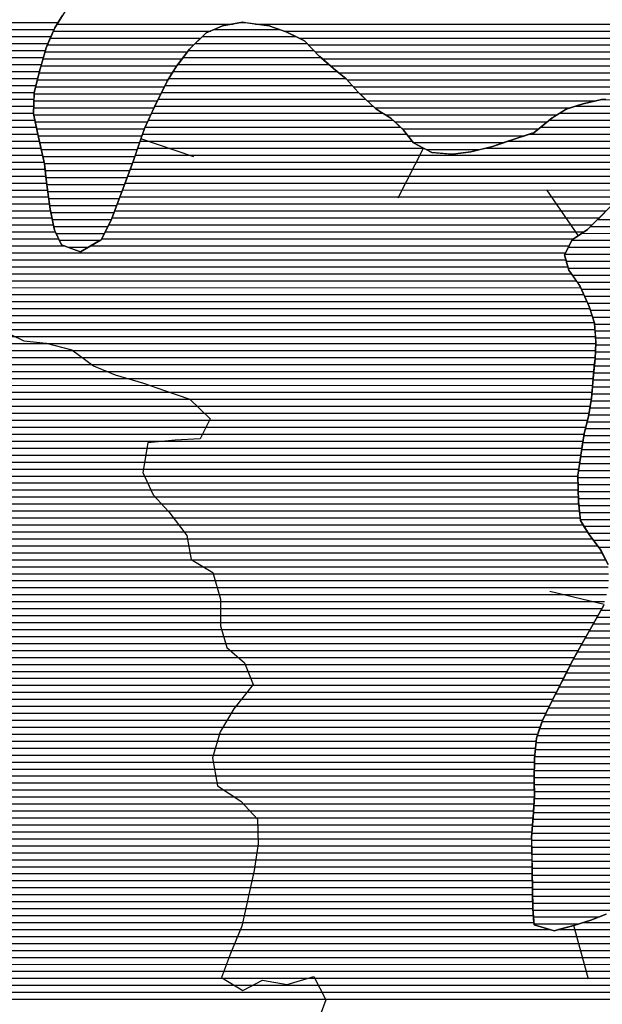
# Model space of a CAD drawing. Extents: x 141309 to 351559, y 7958237 to 8106737.
# Drawn here: x 231844 to 234453, y 8028491 to 8032902 of the extents above; entities that cross this region are included whole.
import ezdxf

# ---------------------------------------------------------------- set-up
doc = ezdxf.new("R2010")
doc.units = 0
doc.header["$MEASUREMENT"] = 0
for name, color, linetype in [('CONTATOS', 7, 'CONTINUOUS'), ('PATP', 221, 'CONTINUOUS'), ('RIOS', 140, 'CONTINUOUS'), ('SA', 51, 'CONTINUOUS')]:
    doc.layers.add(name, color=color, linetype=linetype)

# ---------------------------------------------------------------- blocks, each defined once
blk = doc.blocks.new('*X2')
at = {"layer": 'PATP'}
for points in [[(230392.582179, 8032857.960851), (231998.558185, 8032857.976911)], [(230401.713689, 8032889.210975), (232016.32569, 8032889.227121)], [(232715.054753, 8032857.984076), (233008.081046, 8032857.987006)], [(232834.257333, 8032889.235301), (232851.119279, 8032889.235469)], [(230383.389484, 8032826.710726), (231984.797347, 8032826.72674)], [(232662.693998, 8032826.733519), (233081.059073, 8032826.737703)], [(230373.837674, 8032795.460597), (231971.036509, 8032795.476569)], [(232630.105266, 8032795.48316), (233131.875267, 8032795.488178)], [(230360.975388, 8032732.960403), (231950.46689, 8032732.976298)], [(230364.285863, 8032764.210469), (231959.274826, 8032764.226419)], [(232576.080694, 8032732.982554), (233192.517757, 8032732.988718)], [(232599.367195, 8032764.23282), (233161.789161, 8032764.238444)], [(230358.679717, 8032701.710347), (231941.658953, 8032701.726177)], [(232552.794192, 8032701.732288), (233227.65803, 8032701.739037)], [(230356.870109, 8032670.460296), (231933.275578, 8032670.47606)], [(230359.741458, 8032639.210292), (231925.571071, 8032639.22595)], [(232512.225511, 8032639.231816), (233303.85177, 8032639.239733)], [(232532.051885, 8032670.482048), (233264.473331, 8032670.489372)], [(230362.612807, 8032607.960287), (231917.866564, 8032607.97584)], [(232495.055496, 8032607.981612), (233332.52857, 8032607.989986)], [(230365.484156, 8032576.710283), (231910.162057, 8032576.72573)], [(232479.628635, 8032576.731424), (233360.882137, 8032576.740237)], [(230375.506065, 8032545.46035), (231908.670017, 8032545.475682)], [(230386.080179, 8032514.210423), (231907.440224, 8032514.225636)], [(232448.774913, 8032514.23105), (233427.443291, 8032514.240837)], [(232464.201774, 8032545.481237), (233394.162714, 8032545.490537)], [(234332.047183, 8032514.249883), (234617.104855, 8032514.252733)], [(230398.300088, 8032482.960512), (231906.210431, 8032482.975591)], [(232434.4134, 8032482.980873), (233470.827274, 8032482.991237)], [(234261.866592, 8032482.999148), (234639.577488, 8032483.002925)], [(230411.355255, 8032451.71061), (231912.368409, 8032451.72562)], [(230421.89952, 8032420.460682), (231918.908174, 8032420.475652)], [(232405.872517, 8032420.480522), (233549.636065, 8032420.491959)], [(232420.142959, 8032451.730698), (233515.894719, 8032451.741655)], [(234176.931685, 8032420.498232), (234661.985027, 8032420.503083)], [(234215.517904, 8032451.748651), (234650.781258, 8032451.753004)], [(230424.449619, 8032389.210675), (231925.631624, 8032389.225686)], [(232394.536376, 8032389.230375), (233577.499909, 8032389.242205)], [(234126.797482, 8032389.247698), (234668.221442, 8032389.253112)], [(230426.999718, 8032357.960667), (231932.590248, 8032357.975723)], [(232383.873277, 8032357.980236), (233601.344026, 8032357.992411)], [(234031.665968, 8032357.996714), (234669.727516, 8032358.003094)], [(230427.872397, 8032326.710643), (231939.548871, 8032326.72576)], [(230428.335682, 8032295.460614), (231946.507494, 8032295.475796)], [(232362.54708, 8032295.479957), (234659.652674, 8032295.502928)], [(232373.210178, 8032326.730096), (233652.810615, 8032326.742892)], [(233930.168031, 8032326.745666), (234670.315773, 8032326.753067)], [(230428.798929, 8032264.210586), (231953.466117, 8032264.225833)], [(232351.637474, 8032264.229814), (234648.989576, 8032264.252788)], [(230429.261276, 8032232.960558), (231957.79683, 8032232.975843)], [(230429.723624, 8032201.710529), (231961.20102, 8032201.725844)], [(232328.262553, 8032201.729515), (234598.165401, 8032201.752214)], [(232339.950013, 8032232.979665), (234625.316736, 8032233.002518)], [(230430.125989, 8032170.4605), (231964.744489, 8032170.475847)], [(232316.575092, 8032170.479365), (234572.992373, 8032170.501929)], [(230427.577893, 8032107.960409), (231973.507225, 8032107.975868)], [(230428.851941, 8032139.210455), (231969.125857, 8032139.225857)], [(232293.1739, 8032107.979065), (234525.454021, 8032108.001388)], [(232304.875254, 8032139.229215), (234549.911507, 8032139.251665)], [(230426.489604, 8032076.710365), (231977.888592, 8032076.725879)], [(232281.472547, 8032076.728915), (234499.195591, 8032076.751092)], [(230426.953766, 8032045.460337), (231982.772816, 8032045.475895)], [(232269.771193, 8032045.478765), (234470.343951, 8032045.500771)], [(230427.417927, 8032014.210308), (231989.175542, 8032014.225926)], [(230427.881666, 8031982.96028), (231995.578267, 8031982.975957)], [(232243.526399, 8031982.978436), (234408.073582, 8031983.000082)], [(232258.069839, 8032014.228615), (234439.931657, 8032014.250433)], [(230428.344221, 8031951.710252), (232004.132717, 8031951.726009)], [(232227.534752, 8031951.728243), (234371.613888, 8031951.749684)], [(230424.550782, 8031889.210148), (232044.396349, 8031889.226346)], [(230428.806776, 8031920.460223), (232019.140665, 8031920.476126)], [(232162.65684, 8031889.227529), (234304.97508, 8031889.248952)], [(232211.543105, 8031920.478051), (234326.077654, 8031920.499196)], [(230419.808403, 8031857.960067), (234288.703929, 8031857.998756)], [(230415.066023, 8031826.709987), (234290.013581, 8031826.748736)], [(230393.679978, 8031764.209707), (234314.340974, 8031764.248913)], [(230410.323644, 8031795.459906), (234298.623213, 8031795.498789)], [(230377.001974, 8031732.959507), (234336.602287, 8031732.999103)], [(230336.616103, 8031670.459037), (234370.824914, 8031670.499379)], [(230357.626206, 8031701.70928), (234357.243981, 8031701.749277)], [(230315.680915, 8031639.208795), (234384.405846, 8031639.249482)], [(230294.823716, 8031607.958553), (234397.053471, 8031607.999576)], [(230253.109317, 8031545.45807), (234417.503166, 8031545.499714)], [(230273.966516, 8031576.708312), (234407.278319, 8031576.749645)], [(230233.009278, 8031514.207836), (234420.298523, 8031514.249709)], [(230193.561653, 8031451.707376), (234424.440866, 8031451.749684)], [(230213.521997, 8031482.957608), (234422.550523, 8031482.999699)], [(230172.23625, 8031420.457129), (234422.671332, 8031420.499634)], [(230128.492553, 8031357.956626), (234417.956663, 8031357.999521)], [(230150.910848, 8031389.206883), (234420.901799, 8031389.249583)], [(230102.234123, 8031326.70633), (234414.740223, 8031326.749455)], [(230077.414144, 8031295.456049), (234411.572675, 8031295.499391)], [(230054.641995, 8031264.205788), (234409.431745, 8031264.249336)], [(231266.93249, 8031232.967878), (234407.290816, 8031232.999282)], [(231295.124749, 8031201.718127), (234404.747828, 8031201.749224)], [(231316.957167, 8031170.468313), (234399.165334, 8031170.499135)], [(231331.962827, 8031139.21843), (234393.58284, 8031139.249046)], [(231343.652701, 8031107.968514), (234386.815508, 8031107.998945)], [(231350.002941, 8031076.718544), (234379.228457, 8031076.748836)], [(231356.353182, 8031045.468575), (234371.820759, 8031045.498729)], [(231361.402024, 8031014.218592), (234367.076968, 8031014.248649)], [(231366.10385, 8030982.968606), (234362.333178, 8030982.998568)], [(231370.805677, 8030951.71862), (234357.665785, 8030951.748489)], [(231374.575325, 8030920.468625), (234353.04524, 8030920.498409)], [(231378.094969, 8030889.218627), (234348.424694, 8030889.24833)], [(231381.614614, 8030857.968629), (234344.40475, 8030857.998257)], [(231384.574968, 8030826.718626), (234344.868198, 8030826.748229)], [(231386.882672, 8030795.468616), (234345.331646, 8030795.4982)], [(231389.190377, 8030764.218606), (234345.795095, 8030764.248172)], [(231391.424881, 8030732.968595), (234347.110109, 8030732.998152)], [(231393.628188, 8030701.718584), (234350.422183, 8030701.748152)], [(231395.831495, 8030670.468573), (234353.734257, 8030670.498152)], [(231398.115845, 8030639.218563), (234367.035971, 8030639.248252)], [(231400.423282, 8030607.968553), (234386.438071, 8030607.998413)], [(231402.71786, 8030576.718543), (234408.05127, 8030576.748597)], [(231404.296632, 8030545.468526), (234431.101273, 8030545.498794)], [(231405.875405, 8030514.218509), (234451.962963, 8030514.24897)], [(231410.867682, 8030482.968526), (234468.8249, 8030482.999105)], [(231417.036177, 8030451.718554), (234480.165657, 8030451.749186)], [(231423.43834, 8030420.468585), (234480.628004, 8030420.499157)], [(231433.000932, 8030389.218648), (234481.090351, 8030389.249129)], [(231442.563523, 8030357.968711), (234478.903954, 8030357.999074)], [(231452.126115, 8030326.718773), (234471.346326, 8030326.748965)], [(231465.395115, 8030295.468873), (234463.788698, 8030295.498857)], [(231478.689043, 8030264.218973), (234451.534033, 8030264.248701)], [(231488.741105, 8030232.96904), (234434.112791, 8030232.998494)], [(231498.041958, 8030201.7191), (234416.69155, 8030201.748287)], [(231507.594291, 8030170.469163), (234399.020142, 8030170.498077)], [(231518.029024, 8030139.219234), (234381.275344, 8030139.247867)], [(231528.463756, 8030107.969306), (234363.508249, 8030107.997656)], [(231538.898489, 8030076.719377), (234345.707405, 8030076.747445)], [(231548.155203, 8030045.469437), (234327.906561, 8030045.497234)], [(231557.288228, 8030014.219495), (234311.272082, 8030014.247035)], [(231566.980911, 8029982.969559), (234295.375288, 8029982.996843)], [(231577.117887, 8029951.719627), (234279.478493, 8029951.746651)], [(231587.254863, 8029920.469696), (234263.620283, 8029920.496459)], [(231597.391839, 8029889.219764), (234247.800274, 8029889.246268)], [(231606.011473, 8029857.969817), (234231.980265, 8029857.996077)], [(231611.814252, 8029826.719842), (234216.208436, 8029826.745886)], [(231617.617031, 8029795.469867), (234201.128624, 8029795.495702)], [(231623.419811, 8029764.219892), (234186.048812, 8029764.245518)], [(231627.27944, 8029732.969898), (234175.177548, 8029732.995377)], [(231629.482747, 8029701.719887), (234164.585687, 8029701.745238)], [(231631.686054, 8029670.469876), (234157.035507, 8029670.495129)], [(231632.308297, 8029639.219849), (234153.925245, 8029639.245065)], [(231631.948953, 8029607.969812), (234150.814982, 8029607.995001)], [(231631.589608, 8029576.719776), (234149.239514, 8029576.744952)], [(231617.34347, 8029514.219567), (234148.520825, 8029514.244879)], [(231626.555812, 8029545.469693), (234148.880169, 8029545.494916)], [(231608.235893, 8029482.969443), (234148.546426, 8029482.994846)], [(231591.10768, 8029420.469206), (234149.065485, 8029420.494786)], [(231599.671786, 8029451.719325), (234149.007925, 8029451.744818)], [(231581.718796, 8029389.219079), (234147.442318, 8029389.244736)], [(231559.736902, 8029357.968826), (234145.819152, 8029357.994687)], [(231514.362204, 8029295.468307), (234141.245267, 8029295.494575)], [(231537.755009, 8029326.718574), (234143.625266, 8029326.744632)], [(231490.309486, 8029264.218033), (234138.865268, 8029264.244519)], [(231449.637531, 8029201.71756), (234137.444316, 8029201.744438)], [(231469.34274, 8029232.96779), (234136.980775, 8029232.994467)], [(231429.932321, 8029170.46733), (234137.907857, 8029170.49441)], [(231397.84218, 8029107.966943), (234138.834938, 8029107.994353)], [(231412.430066, 8029139.217122), (234138.371397, 8029139.244382)], [(231383.254294, 8029076.716765), (234139.298479, 8029076.744325)], [(231371.5916, 8029045.466615), (234139.762019, 8029045.494297)], [(231348.953855, 8028982.966323), (234140.687361, 8028982.99424)], [(231360.272727, 8029014.216469), (234140.22556, 8029014.244268)], [(231345.185483, 8028951.716252), (234141.148881, 8028951.744211)], [(231339.856702, 8028889.216133), (234144.168078, 8028889.244176)], [(231342.521093, 8028920.466192), (234141.610401, 8028920.494183)], [(231337.192311, 8028857.966073), (234146.869402, 8028857.99417)], [(234367.714162, 8028857.996378), (235309.457814, 8028858.005796)], [(231339.234942, 8028826.71606), (234217.171908, 8028826.74484)], [(234259.262064, 8028826.745261), (235295.833364, 8028826.755626)], [(231342.425303, 8028795.466059), (235277.663404, 8028795.505412)], [(231345.615664, 8028764.216058), (235259.493445, 8028764.255197)], [(231348.612693, 8028732.966055), (235237.817189, 8028733.004947)], [(231349.074163, 8028701.716027), (235214.30093, 8028701.754679)], [(231349.535632, 8028670.465998), (235191.053427, 8028670.504413)], [(231348.989079, 8028639.21596), (235169.981776, 8028639.25417)], [(231342.518214, 8028607.965862), (235148.910125, 8028608.003926)], [(231332.610982, 8028545.465697), (235105.296328, 8028545.503424)], [(231336.047349, 8028576.715764), (235127.639285, 8028576.75368)], [(231329.351988, 8028514.215631), (235082.953372, 8028514.253167)]]:
    blk.add_lwpolyline(points, dxfattribs=at)
blk = doc.blocks.new('*X17')
at = {"layer": 'SA'}
for points in [[(232012.25058, 8032882.599546), (232798.50054, 8032882.607409)], [(232900.369877, 8032882.608427), (237652.540378, 8032882.655949)], [(231981.878936, 8032820.099176), (232655.782551, 8032820.105915)], [(231995.639774, 8032851.349347), (232699.625224, 8032851.356387)], [(233026.996594, 8032851.359661), (237630.851711, 8032851.405699)], [(233094.812054, 8032820.110306), (237615.613003, 8032820.155514)], [(231968.118098, 8032788.849006), (232623.193819, 8032788.855556)], [(233138.219432, 8032788.860707), (237600.374295, 8032788.905328)], [(231948.598895, 8032726.348745), (232571.142072, 8032726.35497)], [(231957.406831, 8032757.598866), (232594.428574, 8032757.605236)], [(233168.133326, 8032757.610973), (237585.246949, 8032757.655144)], [(233199.970337, 8032726.361258), (237570.372844, 8032726.404962)], [(231939.790958, 8032695.098623), (232547.855571, 8032695.104704)], [(233235.11061, 8032695.111577), (237555.49874, 8032695.154781)], [(231931.641599, 8032663.848509), (232527.84709, 8032663.854471)], [(233272.824745, 8032663.861921), (237540.624636, 8032663.904599)], [(231916.232585, 8032601.348289), (232491.783754, 8032601.354044)], [(231923.937092, 8032632.598399), (232508.020716, 8032632.60424)], [(233310.311261, 8032632.612263), (237520.770083, 8032632.654367)], [(233338.50871, 8032601.362512), (237499.696564, 8032601.404124)], [(231909.638995, 8032570.09819), (232476.356893, 8032570.103857)], [(233367.940311, 8032570.112773), (237479.665877, 8032570.15389)], [(231907.179408, 8032507.598099), (232445.657354, 8032507.603484)], [(231908.409202, 8032538.848145), (232460.930032, 8032538.85367)], [(233401.220888, 8032538.863073), (234425.128659, 8032538.873312)], [(233434.501465, 8032507.613373), (234310.979827, 8032507.622137)], [(231907.215603, 8032476.348067), (232431.386912, 8032476.353308)], [(233481.298487, 8032476.363808), (234251.148758, 8032476.371506)], [(231913.755368, 8032445.098099), (232417.116471, 8032445.103133)], [(233523.050614, 8032445.114192), (234207.334505, 8032445.121035)], [(231920.295133, 8032413.848131), (232402.938035, 8032413.852958)], [(231927.107415, 8032382.598167), (232392.274936, 8032382.602818)], [(233556.791959, 8032413.864496), (234168.748285, 8032413.870616)], [(233582.55679, 8032382.614721), (234106.411702, 8032382.61996)], [(231934.066039, 8032351.348203), (232381.611838, 8032351.352679)], [(233606.400908, 8032351.364927), (234011.761324, 8032351.36898)], [(231941.024662, 8032320.09824), (232370.948739, 8032320.102539)], [(231947.983285, 8032288.848276), (232360.28564, 8032288.852399)], [(233665.742253, 8032320.115487), (233903.780132, 8032320.117867)], [(231954.941908, 8032257.598313), (232349.158787, 8032257.602255)], [(231958.518793, 8032226.348316), (232337.471326, 8032226.352105)], [(231961.922983, 8032195.098317), (232325.783866, 8032195.101955)], [(231965.673694, 8032163.848321), (232314.094974, 8032163.851805)], [(231970.055061, 8032132.598332), (232302.393621, 8032132.601655)], [(231974.436429, 8032101.348343), (232290.692267, 8032101.351505)], [(231978.817797, 8032070.098354), (232278.990913, 8032070.101355)], [(231984.130712, 8032038.848374), (232267.28956, 8032038.851205)], [(231990.533437, 8032007.598405), (232255.588206, 8032007.601055)], [(231996.936163, 8031976.348436), (232240.134876, 8031976.350868)], [(234401.280763, 8031976.372479), (237205.022916, 8031976.400517)], [(234433.310141, 8032007.622833), (237226.43793, 8032007.650764)], [(232007.315616, 8031945.098507), (232224.143229, 8031945.100675)], [(234361.956524, 8031945.122053), (237183.382028, 8031945.150267)], [(232022.323564, 8031913.848624), (232204.718176, 8031913.850448)], [(234317.795432, 8031913.871578), (237161.74114, 8031913.900018)], [(232061.956978, 8031882.598987), (232151.335367, 8031882.599881)], [(234285.253129, 8031851.371187), (237113.528358, 8031851.39947)], [(234301.52428, 8031882.621383), (237138.088795, 8031882.649748)], [(234291.839519, 8031820.12122), (237088.298893, 8031820.149185)], [(234300.449152, 8031788.871273), (237062.704507, 8031788.898896)], [(234319.062173, 8031757.621426), (237036.7724, 8031757.648603)], [(234341.323486, 8031726.371616), (237009.459532, 8031726.398297)], [(234360.124238, 8031695.121771), (236982.146665, 8031695.147991)], [(234373.70517, 8031663.871874), (236958.239686, 8031663.897719)], [(234387.286102, 8031632.621976), (236934.368832, 8031632.647447)], [(234399.221966, 8031601.372063), (236900.831184, 8031601.397079)], [(234409.446813, 8031570.122132), (236864.641604, 8031570.146684)], [(234418.52413, 8031538.87219), (236828.452025, 8031538.896289)], [(234420.776129, 8031507.622179), (236793.586308, 8031507.645907)], [(234423.028129, 8031476.372169), (236758.72213, 8031476.395526)], [(234424.065582, 8031445.122146), (236726.088753, 8031445.145166)], [(234422.296048, 8031413.872095), (236695.343567, 8031413.894826)], [(234420.490958, 8031382.622044), (236664.933637, 8031382.644489)], [(234414.058077, 8031320.121914), (236611.159561, 8031320.143885)], [(234417.274517, 8031351.371979), (236638.046599, 8031351.394187)], [(234411.118624, 8031288.871852), (236586.880233, 8031288.893609)], [(234406.836766, 8031226.371743), (236544.158565, 8031226.393116)], [(234408.977695, 8031257.621797), (236565.519399, 8031257.643363)], [(234403.563888, 8031195.121677), (236525.836075, 8031195.1429)], [(234397.981394, 8031163.871588), (236508.375043, 8031163.892692)], [(234385.20644, 8031101.371395), (236484.563778, 8031101.392388)], [(234392.3989, 8031132.621499), (236494.602158, 8031132.642522)], [(234377.619388, 8031070.121286), (236474.525397, 8031070.142255)], [(234366.070901, 8031007.621104), (236446.846852, 8031007.641912)], [(234370.814692, 8031038.871185), (236462.622209, 8031038.892103)], [(234361.32711, 8030976.371024), (236431.071495, 8030976.391721)], [(234356.685856, 8030945.120944), (236423.084551, 8030945.141608)], [(234347.444765, 8030882.620786), (236410.109702, 8030882.641413)], [(234352.06531, 8030913.870865), (236415.401009, 8030913.891498)], [(234344.503038, 8030851.370724), (236407.828265, 8030851.391357)], [(234344.966487, 8030820.120695), (236405.546828, 8030820.141301)], [(234345.429935, 8030788.870667), (236402.329279, 8030788.891236)], [(234345.893383, 8030757.620638), (236398.494179, 8030757.641164)], [(234347.812536, 8030726.370625), (236394.659079, 8030726.391093)], [(234351.124611, 8030695.120625), (236389.522246, 8030695.141009)], [(234354.436685, 8030663.870625), (236383.512828, 8030663.890916)], [(234371.150785, 8030632.620759), (236377.50341, 8030632.640823)], [(234390.552885, 8030601.37092), (236371.595513, 8030601.39073)], [(234412.939735, 8030570.121111), (236369.764524, 8030570.140679)], [(234435.989738, 8030538.871308), (236367.933535, 8030538.890628)], [(234447.839321, 8030257.62113), (236383.574204, 8030257.640487)], [(234430.418079, 8030226.370923), (236391.683977, 8030226.390535)], [(234412.996838, 8030195.120715), (236399.793751, 8030195.140583)], [(234377.512012, 8030132.620295), (236402.462344, 8030132.640544)], [(234395.25681, 8030163.870505), (236402.557806, 8030163.890578)], [(234359.73303, 8030101.370084), (236402.366881, 8030101.39051)], [(234324.131342, 8030038.869662), (236402.175956, 8030038.890442)], [(234341.932186, 8030070.119873), (236402.271419, 8030070.140476)], [(234307.900676, 8030007.619466), (236404.846938, 8030007.640436)], [(234276.107087, 8029945.119083), (236413.53212, 8029945.140457)], [(234292.003881, 8029976.369274), (236409.189529, 8029976.390446)], [(234260.265162, 8029913.868891), (236416.899215, 8029913.890457)], [(234244.445153, 8029882.6187), (236418.697111, 8029882.640442)], [(234213.010296, 8029820.11832), (236422.292904, 8029820.140412)], [(234228.625143, 8029851.368509), (236420.495008, 8029851.390427)], [(234197.930484, 8029788.868136), (236424.0908, 8029788.890397)], [(234172.931217, 8029726.36782), (236435.339045, 8029726.390444)], [(234183.523078, 8029757.617959), (236425.888697, 8029757.640382)], [(234162.339356, 8029695.117681), (236445.919258, 8029695.140517)], [(234156.37588, 8029663.867588), (236455.140314, 8029663.890576)], [(234150.155355, 8029601.36746), (236468.848853, 8029601.390647)], [(234153.265617, 8029632.617524), (236461.994583, 8029632.640611)], [(234149.163304, 8029570.117417), (236475.703122, 8029570.140682)], [(234148.444615, 8029507.617344), (236489.145789, 8029507.640751)], [(234148.803959, 8029538.86738), (236482.43894, 8029538.890717)], [(234148.644301, 8029476.367313), (236495.852639, 8029476.390785)], [(234149.1058, 8029445.117284), (236502.559489, 8029445.140819)], [(234147.098076, 8029382.617198), (236516.372333, 8029382.640891)], [(234148.721242, 8029413.867248), (236509.370112, 8029413.890854)], [(234145.47491, 8029351.367149), (236523.374555, 8029351.390928)], [(234140.740514, 8029288.867036), (236537.835614, 8029288.891007)], [(234143.120513, 8029320.117093), (236530.376776, 8029320.140965)], [(234138.360515, 8029257.616979), (236545.362074, 8029257.641049)], [(234137.079083, 8029226.366933), (235016.190793, 8029226.375724)], [(234137.542624, 8029195.116905), (234938.65731, 8029195.124916)], [(234138.006165, 8029163.866876), (234884.982593, 8029163.874346)], [(234138.469705, 8029132.616848), (234834.437497, 8029132.623808)], [(234138.933246, 8029101.36682), (234789.976812, 8029101.37333)], [(234139.396787, 8029070.116791), (234755.757424, 8029070.122955)], [(234139.860328, 8029038.866763), (234715.918526, 8029038.872524)], [(234140.323721, 8029007.616735), (234667.372161, 8029007.622005)], [(234140.785241, 8028976.366706), (234617.078583, 8028976.371469)], [(234141.246761, 8028945.116678), (234566.142508, 8028945.120927)], [(234142.039653, 8028913.866653), (234507.691851, 8028913.870309)], [(234144.740977, 8028882.616647), (234437.836287, 8028882.619578)], [(234147.442301, 8028851.366641), (234346.64958, 8028851.368633)]]:
    blk.add_lwpolyline(points, dxfattribs=at)

msp = doc.modelspace()

# ---------------------------------------------------------------- linework, layer by layer
at = {"layer": 'CONTATOS'}
for points in [[(232002.21, 8032866.27), (232034.950294, 8032919.517338)], [(231977.025414, 8032809.077073), (232002.21, 8032866.27)], [(232735.588406, 8032866.804219), (232679.24, 8032842.6)], [(232752.55, 8032874.09), (232735.588406, 8032866.804219)], [(232841.35, 8032890.55), (232752.55, 8032874.09)], [(232857.43225, 8032888.386012), (232841.35, 8032890.55)], [(232961.15, 8032874.43), (232857.43225, 8032888.386012)], [(232980.352989, 8032867.701946), (232961.15, 8032874.43)], [(233037.87, 8032847.55), (232980.352989, 8032867.701946)], [(232679.24, 8032842.6), (232633.282497, 8032798.529906)], [(233095.574382, 8032819.742949), (233037.87, 8032847.55)], [(233119.86, 8032808.04), (233095.574382, 8032819.742949)], [(231938.475306, 8032690.430756), (231962.83, 8032776.84)], [(231962.83, 8032776.84), (231977.025414, 8032809.077073)], [(232604, 8032770.45), (232553.552034, 8032702.749304)], [(232633.282497, 8032798.529906), (232604, 8032770.45)], [(233187.04, 8032737.86), (233119.86, 8032808.04)], [(233187.705321, 8032737.268341), (233187.04, 8032737.86)], [(233248.91, 8032682.84), (233187.705321, 8032737.268341)], [(231909.85, 8032575.46), (231936.24, 8032682.5)], [(231936.24, 8032682.5), (231938.475306, 8032690.430756)], [(232546.63, 8032693.46), (232504.37, 8032626.85)], [(232553.552034, 8032702.749304), (232546.63, 8032693.46)], [(233282.666992, 8032656.051386), (233248.91, 8032682.84)], [(233305.54, 8032637.9), (233282.666992, 8032656.051386)], [(233359.86, 8032577.7), (233305.54, 8032637.9)], [(232489.084796, 8032595.886766), (232447.56, 8032511.77)], [(232504.37, 8032626.85), (232489.084796, 8032595.886766)], [(231906.15, 8032481.44), (231909.593808, 8032568.949942)], [(231909.593808, 8032568.949942), (231909.85, 8032575.46)], [(233370.587475, 8032567.627146), (233359.86, 8032577.7)], [(233439.83, 8032502.61), (233370.587475, 8032567.627146)], [(232447.56, 8032511.77), (232434.603149, 8032483.396394)], [(234346.756491, 8032518.877399), (234292.06, 8032501.67)], [(234368.03, 8032525.57), (234346.756491, 8032518.877399)], [(234449.15, 8032544.47), (234368.03, 8032525.57)], [(234468.554449, 8032544.229182), (234449.15, 8032544.47)], [(231913.815415, 8032444.811165), (231906.15, 8032481.44)], [(232434.603149, 8032483.396394), (232403.21, 8032414.65)], [(233465.193745, 8032486.556805), (233439.83, 8032502.61)], [(233506.6, 8032460.35), (233465.193745, 8032486.556805)], [(233562.357405, 8032408.710035), (233506.6, 8032460.35)], [(234229.04, 8032462.7), (234146.09, 8032395.52)], [(234234.513192, 8032466.084486), (234229.04, 8032462.7)], [(234292.06, 8032501.67), (234234.513192, 8032466.084486)], [(231922.58, 8032402.93), (231913.815415, 8032444.811165)], [(231940.448907, 8032322.683853), (231922.58, 8032402.93)], [(232403.21, 8032414.65), (232387.248946, 8032367.873243)], [(233563.34, 8032407.8), (233562.357405, 8032408.710035)], [(233607.45, 8032349.99), (233563.34, 8032407.8)], [(234072.67, 8032371.65), (234016.103328, 8032352.814756)], [(234134.846408, 8032391.864531), (234072.67, 8032371.65)], [(234146.09, 8032395.52), (234134.846408, 8032391.864531)], [(232387.248946, 8032367.873243), (232354.45, 8032271.75)], [(232623.854188, 8032287.139362), (232387.248946, 8032367.873243)], [(233652.787051, 8032326.754969), (233607.45, 8032349.99)], [(233961.28, 8032334.56), (233896.087539, 8032318.185733)], [(234016.103328, 8032352.814756), (233961.28, 8032334.56)], [(231955.28, 8032256.08), (231940.448907, 8032322.683853)], [(233538.765158, 8032104.271243), (233652.787051, 8032326.754969)], [(233689.48, 8032307.95), (233652.787051, 8032326.754969)], [(233772.881254, 8032300.10984), (233689.48, 8032307.95)], [(233783.73, 8032299.09), (233772.881254, 8032300.10984)], [(233864.97, 8032310.37), (233783.73, 8032299.09)], [(233896.087539, 8032318.185733), (233864.97, 8032310.37)], [(231961.427261, 8032199.648977), (231955.28, 8032256.08)], [(232346.240727, 8032249.799893), (232315.3, 8032167.07)], [(232354.45, 8032271.75), (232346.240727, 8032249.799893)], [(231964.12, 8032174.93), (231961.427261, 8032199.648977)], [(231978.023295, 8032075.765115), (231964.12, 8032174.93)], [(232315.3, 8032167.07), (232258.606771, 8032015.662567)], [(234203.657884, 8032139.694842), (234345.118913, 8031933.566781)], [(231981.18, 8032053.25), (231978.023295, 8032075.765115)], [(234439.967845, 8032014.287619), (234489.33, 8032065.01)], [(232000.38, 8031959.54), (231981.18, 8032053.25)], [(232254.12, 8032003.68), (232209.62, 8031916.72)], [(232258.606771, 8032015.662567), (232254.12, 8032003.68)], [(234386.55, 8031962), (234436.71, 8032010.94)], [(234436.71, 8032010.94), (234439.967845, 8032014.287619)], [(232003.240715, 8031953.583356), (232000.38, 8031959.54)], [(232031.88, 8031893.95), (232003.240715, 8031953.583356)], [(234318.56, 8031915.34), (234345.118913, 8031933.566781)], [(234345.118913, 8031933.566781), (234386.55, 8031962)], [(232086.935729, 8031873.172038), (232031.88, 8031893.95)], [(232197.088979, 8031909.384277), (232116.3, 8031862.09)], [(232209.62, 8031916.72), (232197.088979, 8031909.384277)], [(234283.93, 8031848.83), (234318.56, 8031915.34)], [(232116.3, 8031862.09), (232086.935729, 8031873.172038)], [(234288.658668, 8031831.666592), (234283.93, 8031848.83)], [(234302.75, 8031780.52), (234288.658668, 8031831.666592)], [(234344.494279, 8031721.920544), (234302.75, 8031780.52)], [(234354.71, 8031707.58), (234344.494279, 8031721.920544)], [(234394.21, 8031616.69), (234354.71, 8031707.58)], [(234396.788171, 8031608.810404), (234394.21, 8031616.69)], [(234418.2, 8031543.37), (234396.788171, 8031608.810404)], [(234422.235617, 8031487.36951), (234418.2, 8031543.37)], [(234420.57, 8031383.39), (234424.6, 8031454.56)], [(234424.6, 8031454.56), (234422.235617, 8031487.36951)], [(234411.67, 8031296.92), (234418.438202, 8031362.678021)], [(234418.438202, 8031362.678021), (234420.57, 8031383.39)], [(234407.64459, 8031238.163143), (234411.67, 8031296.92)], [(234405.4, 8031205.4), (234407.64459, 8031238.163143)], [(234391.3, 8031126.47), (234405.4, 8031205.4)], [(234372.12, 8031047.47), (234388.473419, 8031114.827671)], [(234388.473419, 8031114.827671), (234391.3, 8031126.47)], [(234363.762623, 8030992.415145), (234372.12, 8031047.47)], [(234345.397096, 8030868.77181), (234360.53, 8030971.12)], [(234360.53, 8030971.12), (234363.762623, 8030992.415145)], [(234344.35, 8030861.69), (234345.397096, 8030868.77181)], [(234346.097432, 8030743.861759), (234344.35, 8030861.69)], [(234346.12, 8030742.34), (234346.097432, 8030743.861759)], [(234354.99, 8030658.65), (234346.12, 8030742.34)], [(234375.729916, 8030625.245418), (234354.99, 8030658.65)], [(234394.08, 8030595.69), (234375.729916, 8030625.245418)], [(234446, 8030525.3), (234394.08, 8030595.69)], [(234447.303313, 8030522.884599), (234446, 8030525.3)], [(234480.01, 8030462.27), (234447.303313, 8030522.884599)], [(234217.915825, 8030342.365004), (234460.91064, 8030283.598347)], [(234412.74, 8030194.66), (234459.83, 8030279.13)], [(234370.59, 8030120.43), (234401.040553, 8030174.056205)], [(234401.040553, 8030174.056205), (234412.74, 8030194.66)], [(234339.24371, 8030065.400128), (234370.59, 8030120.43)], [(234281.037629, 8029954.811628), (234321.01, 8030033.39)], [(234321.01, 8030033.39), (234339.24371, 8030065.400128)], [(234271.57, 8029936.2), (234281.037629, 8029954.811628)], [(234224.543761, 8029843.306316), (234271.57, 8029936.2)], [(234185.11, 8029762.3), (234217.19, 8029828.78)], [(234217.19, 8029828.78), (234224.543761, 8029843.306316)], [(234158.3, 8029683.2), (234173.906119, 8029729.244164)], [(234173.906119, 8029729.244164), (234185.11, 8029762.3)], [(234150.735117, 8029607.192566), (234158.3, 8029683.2)], [(234148.33, 8029497.65), (234149.44, 8029594.18)], [(234149.44, 8029594.18), (234150.735117, 8029607.192566)], [(234148.557206, 8029482.264917), (234148.33, 8029497.65)], [(234149.38, 8029426.55), (234148.557206, 8029482.264917)], [(234145.786407, 8029357.364257), (234149.38, 8029426.55)], [(234136.9, 8029238.44), (234145.42, 8029350.31)], [(234145.42, 8029350.31), (234145.786407, 8029357.364257)], [(234136.985167, 8029232.698369), (234136.9, 8029238.44)], [(234139.16, 8029086.08), (234136.985167, 8029232.698369)], [(234140.29, 8029009.9), (234139.16, 8029086.08)], [(234140.691325, 8028982.725842), (234140.29, 8029009.9)], [(234141.64, 8028918.49), (234140.691325, 8028982.725842)], [(234146.872478, 8028857.95858), (234141.64, 8028918.49)], [(234470.16, 8028895.09), (234401.86, 8028868.74)], [(234147.78, 8028847.46), (234146.872478, 8028857.95858)], [(234237.22, 8028820.76), (234147.78, 8028847.46)], [(234325.9, 8028844.84), (234257.603893, 8028826.295004)], [(234377.630639, 8028861.116491), (234325.9, 8028844.84)], [(234391.412274, 8028603.576364), (234325.9, 8028844.84)], [(234401.86, 8028868.74), (234377.630639, 8028861.116491)], [(234257.603893, 8028826.295004), (234237.22, 8028820.76)]]:
    msp.add_lwpolyline(points, dxfattribs=at)
at = {"layer": 'PATP', "linetype": 'CONTINUOUS', "flags": 128}
for points in [[(232066.79, 8032971.3), (232002.21, 8032866.27), (231962.83, 8032776.84), (231936.24, 8032682.5), (231909.85, 8032575.46), (231906.15, 8032481.44), (231922.58, 8032402.93), (231955.28, 8032256.08), (231964.12, 8032174.93), (231981.18, 8032053.25), (232000.38, 8031959.54), (232031.88, 8031893.95), (232116.3, 8031862.09), (232209.62, 8031916.72), (232254.12, 8032003.68), (232315.3, 8032167.07), (232354.45, 8032271.75), (232403.21, 8032414.65), (232447.56, 8032511.77), (232504.37, 8032626.85), (232546.63, 8032693.46), (232604, 8032770.45), (232679.24, 8032842.6), (232752.55, 8032874.09), (232841.35, 8032890.55), (232961.15, 8032874.43), (233037.87, 8032847.55), (233119.86, 8032808.04), (233187.04, 8032737.86), (233248.91, 8032682.84), (233305.54, 8032637.9), (233359.86, 8032577.7), (233439.83, 8032502.61), (233506.6, 8032460.35), (233563.34, 8032407.8), (233607.45, 8032349.99), (233689.48, 8032307.95), (233783.73, 8032299.09), (233864.97, 8032310.37), (233961.28, 8032334.56), (234072.67, 8032371.65), (234146.09, 8032395.52), (234229.04, 8032462.7), (234292.06, 8032501.67), (234368.03, 8032525.57), (234449.15, 8032544.47), (234545.84, 8032543.27)], [(234489.33, 8032065.01), (234436.71, 8032010.94), (234386.55, 8031962), (234318.56, 8031915.34), (234283.93, 8031848.83), (234302.75, 8031780.52), (234354.71, 8031707.58), (234394.21, 8031616.69), (234418.2, 8031543.37), (234424.6, 8031454.56), (234420.57, 8031383.39), (234411.67, 8031296.92), (234405.4, 8031205.4), (234391.3, 8031126.47), (234372.12, 8031047.47), (234360.53, 8030971.12), (234344.35, 8030861.69), (234346.12, 8030742.34), (234354.99, 8030658.65), (234394.08, 8030595.69), (234446, 8030525.3), (234480.01, 8030462.27)], [(234459.83, 8030279.13), (234412.74, 8030194.66), (234370.59, 8030120.43), (234321.01, 8030033.39), (234271.57, 8029936.2), (234217.19, 8029828.78), (234185.11, 8029762.3), (234158.3, 8029683.2), (234149.44, 8029594.18), (234148.33, 8029497.65), (234149.38, 8029426.55), (234145.42, 8029350.31), (234136.9, 8029238.44), (234139.16, 8029086.08), (234140.29, 8029009.9), (234141.64, 8028918.49), (234147.78, 8028847.46), (234237.22, 8028820.76), (234325.9, 8028844.84), (234401.86, 8028868.74), (234470.16, 8028895.09)]]:
    msp.add_lwpolyline(points, dxfattribs=at)
at = {"layer": 'RIOS', "linetype": 'CONTINUOUS', "flags": 128}
msp.add_lwpolyline([(231748.64, 8031518.69), (231863.47, 8031462.97), (231962.87, 8031453.07), (232077.62, 8031422.83), (232174.66, 8031351.77), (232271.61, 8031311.28), (232399.12, 8031273.43), (232493.5, 8031240.58), (232605.73, 8031202.69), (232697.72, 8031113.78), (232652.11, 8031024.46), (232540.01, 8031019.04), (232417.74, 8031005.94), (232395.2, 8030873.37), (232441.35, 8030774.13), (232512.93, 8030697.9), (232592.23, 8030591.11), (232612.93, 8030484.15), (232709.93, 8030425.83), (232743.4, 8030306.17), (232743.75, 8030186.41), (232772.06, 8030089.66), (232851.26, 8030021.1), (232889.76, 8029924.38), (232803.45, 8029814.56), (232742.59, 8029712.46), (232707.26, 8029595.14), (232730.56, 8029470.35), (232835.23, 8029401.86), (232909.37, 8029320.54), (232912.24, 8029210.98), (232894.75, 8029091.17), (232839.43, 8028841.29), (232788.82, 8028718.84), (232748.37, 8028611.7), (232842.82, 8028553.37), (232931.87, 8028599.49), (233041.49, 8028579.43), (233161.15, 8028615.46), (233214.96, 8028511.14), (233169.46, 8028386.15)], dxfattribs=at)
at = {"layer": 'SA', "linetype": 'CONTINUOUS', "flags": 128}
for points in [[(232066.79, 8032971.3), (232002.21, 8032866.27), (231962.83, 8032776.84), (231936.24, 8032682.5), (231909.85, 8032575.46), (231906.15, 8032481.44), (231922.58, 8032402.93), (231955.28, 8032256.08), (231964.12, 8032174.93), (231981.18, 8032053.25), (232000.38, 8031959.54), (232031.88, 8031893.95), (232116.3, 8031862.09), (232209.62, 8031916.72), (232254.12, 8032003.68), (232315.3, 8032167.07), (232354.45, 8032271.75), (232403.21, 8032414.65), (232447.56, 8032511.77), (232504.37, 8032626.85), (232546.63, 8032693.46), (232604, 8032770.45), (232679.24, 8032842.6), (232752.55, 8032874.09), (232841.35, 8032890.55), (232961.15, 8032874.43), (233037.87, 8032847.55), (233119.86, 8032808.04), (233187.04, 8032737.86), (233248.91, 8032682.84), (233305.54, 8032637.9), (233359.86, 8032577.7), (233439.83, 8032502.61), (233506.6, 8032460.35), (233563.34, 8032407.8), (233607.45, 8032349.99), (233689.48, 8032307.95), (233783.73, 8032299.09), (233864.97, 8032310.37), (233961.28, 8032334.56), (234072.67, 8032371.65), (234146.09, 8032395.52), (234229.04, 8032462.7), (234292.06, 8032501.67), (234368.03, 8032525.57), (234449.15, 8032544.47), (234545.84, 8032543.27)], [(234489.33, 8032065.01), (234436.71, 8032010.94), (234386.55, 8031962), (234318.56, 8031915.34), (234283.93, 8031848.83), (234302.75, 8031780.52), (234354.71, 8031707.58), (234394.21, 8031616.69), (234418.2, 8031543.37), (234424.6, 8031454.56), (234420.57, 8031383.39), (234411.67, 8031296.92), (234405.4, 8031205.4), (234391.3, 8031126.47), (234372.12, 8031047.47), (234360.53, 8030971.12), (234344.35, 8030861.69), (234346.12, 8030742.34), (234354.99, 8030658.65), (234394.08, 8030595.69), (234446, 8030525.3), (234480.01, 8030462.27)], [(234459.83, 8030279.13), (234412.74, 8030194.66), (234370.59, 8030120.43), (234321.01, 8030033.39), (234271.57, 8029936.2), (234217.19, 8029828.78), (234185.11, 8029762.3), (234158.3, 8029683.2), (234149.44, 8029594.18), (234148.33, 8029497.65), (234149.38, 8029426.55), (234145.42, 8029350.31), (234136.9, 8029238.44), (234139.16, 8029086.08), (234140.29, 8029009.9), (234141.64, 8028918.49), (234147.78, 8028847.46), (234237.22, 8028820.76), (234325.9, 8028844.84), (234401.86, 8028868.74), (234470.16, 8028895.09)]]:
    msp.add_lwpolyline(points, dxfattribs=at)

# ---------------------------------------------------------------- block references
at = {"layer": 'PATP'}
msp.add_blockref('*X2', (0, 0), dxfattribs=at)
at = {"layer": 'SA'}
msp.add_blockref('*X17', (0, 0), dxfattribs=at)

doc.saveas('drawing.dxf')
